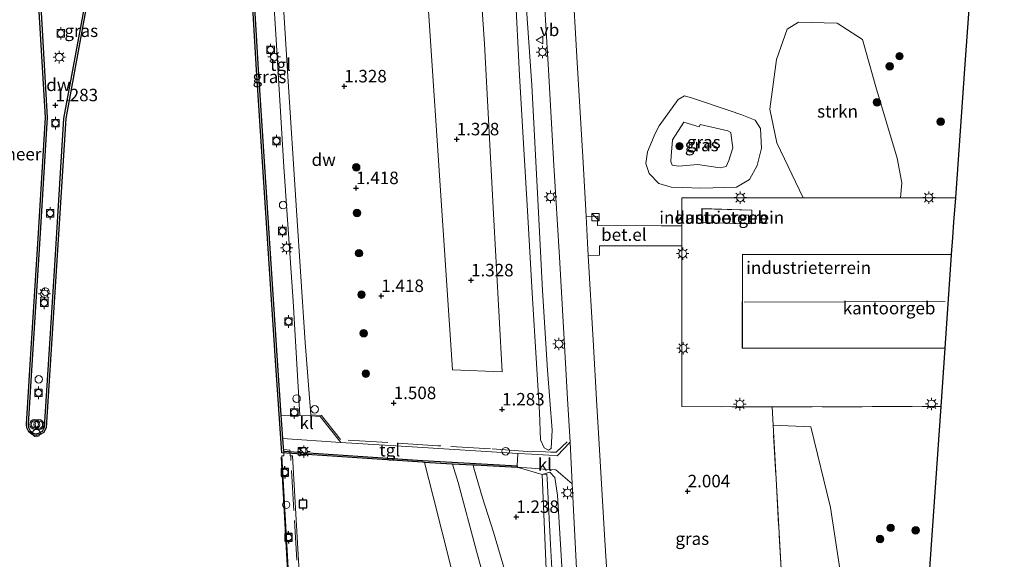
# Model space of a CAD drawing. Units: metres. Extents: x 154457 to 159592, y 500000 to 506252.
# Drawn here: x 158181 to 158378, y 504130 to 504238 of the extents above; entities that cross this region are included whole.
import ezdxf
from ezdxf.enums import TextEntityAlignment as Align

# ---------------------------------------------------------------- set-up
doc = ezdxf.new("R2010")
doc.units = ezdxf.units.M
doc.linetypes.add('IE-TERREINAFSCHEIDING', pattern=[10, 8, -2])
doc.layers.get('0').update_dxf_attribs({"lineweight": 25})
for name, color, linetype in [('B-ME-GC-DAMWAND-GV-B6', 10, 'Continuous'), ('B-ME-GW-HOOGTEPUNT-S-B1', 10, 'Continuous'), ('B-ME-KG-KADASTRAAL-OPNAMEDTMGRENS-L-B1', 10, 'Continuous'), ('B-ME-KW-REMMINGWERK-L-B1', 10, 'Continuous'), ('B-ME-VV-AFMEERCONSTRUCTIE-S-B1', 10, 'Continuous'), ('B-ME-VV-BOLDER-S-B2', 10, 'Continuous')]:
    doc.layers.add(name, color=color, linetype=linetype)
for name, color, linetype, lineweight in [('B-ME-GR-BOOM-GV-B6', 93, 'Continuous', 18), ('B-ME-GR-BOOM-S-B1', 93, 'Continuous', 18), ('B-ME-GR-STRUIKEN-GV-B6', 93, 'Continuous', 18), ('B-ME-GW-KRUINLIJN-L-B1', 93, 'Continuous', 18), ('B-ME-GW-TEENLIJN-L-B1', 93, 'Continuous', 18), ('B-ME-IE-GRASLAND-GV-B6', 93, 'Continuous', 18), ('B-ME-IE-GRONDWERKLIJN-GROND_INGERICHT-GV-B6', 253, 'Continuous', 18), ('B-ME-IE-INRICHTINGSELEMENT-S-B1', 253, 'Continuous', 18), ('B-ME-IE-INRICHTINGSELEMENT-S-B2', 253, 'Continuous', 18), ('B-ME-IE-MEUBILAIR_WEGMEUBILAIR-LICHTMAST-S-B1', 8, 'Continuous', 18), ('B-ME-IE-TERREINAFSCHEIDING-DOORGANG-L-B1', 8, 'IE-TERREINAFSCHEIDING-KUNSTMATIG-OPEN', 18), ('B-ME-IE-TERREINAFSCHEIDING-RASTERHEKWERK-L-B1', 8, 'IE-TERREINAFSCHEIDING', 18), ('B-ME-IE-TERREINAFSCHEIDING-RASTERHEKWERK-L-B2', 8, 'IE-TERREINAFSCHEIDING', 18), ('B-ME-KG-KADASTRAAL-DAKRAND-L-B1', 13, 'Continuous', 18), ('B-ME-KG-KADASTRAAL-NOKLIJN-L-B1', 13, 'Continuous', 18), ('B-ME-KW-LOOPBRUG-GV-B7', 213, 'Continuous', 18), ('B-ME-OB-BEKLEDING-GV-B6', 253, 'Continuous', 18), ('B-ME-OB-WATERLIJN-L-B1', 133, 'OB-WATERLIJN', 18), ('B-ME-OG-BEBOUWING-GV-B6', 173, 'Continuous', 18), ('B-ME-OG-WATER-GV-B6', 153, 'Continuous', 18), ('B-ME-VH-VERH_SOORT-BITUMEN-GV-B6', 8, 'IE-TERREINAFSCHEIDING-NATUURLIJK-HOUTWAL', 18), ('B-ME-VH-VERH_SOORT-GV-B6', 8, 'Continuous', 18), ('B-ME-VH-VERH_SOORT-KLINKERS-GV-B6', 8, 'IE-TERREINAFSCHEIDING-NATUURLIJK-HOUTWAL', 18), ('B-ME-VH-VERH_SOORT-TEGELS-GV-B6', 8, 'Continuous', 18), ('B-ME-VV-BOLDER-S-B1', 213, 'Continuous', 18), ('B-ME-VW-MEUBILAIR_WEGMEUBILAIR-VERKEERSBORD-S-B1', 8, 'Continuous', 18), ('B-ME-VW-MEUBILAIR_WEGMEUBILAIR-VERKEERSLICHT-S-B1', 13, 'Continuous', 18)]:
    doc.layers.add(name, color=color, linetype=linetype, lineweight=lineweight)
doc.styles.add('NLCS-ISO', font='NLCS-ISO.TTF')
doc.linetypes.add('IE-TERREINAFSCHEIDING-KUNSTMATIG-OPEN', pattern='A,7,-1.5,[67,NLCS.SHX,S=0.75,R=0,X=0,Y=0],-1.5', length=10)
doc.linetypes.add('IE-TERREINAFSCHEIDING-NATUURLIJK-HOUTWAL', pattern='A,7,-1.5,[67,NLCS.SHX,S=0.75,R=45,X=0,Y=0],-1.5,7,-1.5,[70,NLCS.SHX,S=0.75,R=0,X=0,Y=0],-1.5', length=20)
doc.linetypes.add('OB-WATERLIJN', pattern='A,10,[32,NLCS.SHX,S=2,R=0,X=0,Y=0],-12', length=22)

# ---------------------------------------------------------------- blocks, each defined once
blk = doc.blocks.new('hoogtepunt')
for p, q in [((-0.5, 0), (0.5, 0)), ((0, 0.5), (0, -0.5))]:
    blk.add_line(p, q)
blk = doc.blocks.new('boom')
h = blk.add_hatch(color=256)
edge = h.paths.add_edge_path()
edge.add_arc((0, 0), 0.75, 0, 360)
blk.add_circle((0, 0), 0.75)
blk = doc.blocks.new('kast')
blk.add_line((-0.75, -0.75), (0.75, 0.75))
blk.add_lwpolyline([(-0.75, 0.75), (0.75, 0.75), (0.75, -0.75), (-0.75, -0.75)], close=True)
blk = doc.blocks.new('dtb')
blk.add_circle((0, 0), 0.75)
blk = doc.blocks.new('verkeerslicht')
for radius in [1, 0.75]:
    blk.add_circle((0, 0), radius)
blk = doc.blocks.new('lantaarnpaal')
for p, q in [((-0.75, 0), (-1.25, 0)), ((-0.88, 0.88), (-0.53, 0.53)), ((0, 0.75), (0, 1.25)), ((0.53, 0.53), (0.88, 0.88)), ((0.75, 0), (1.25, 0)), ((-0.53, -0.53), (-0.88, -0.88)), ((0, -0.75), (0, -1.25)), ((0.53, -0.53), (0.88, -0.88))]:
    blk.add_line(p, q)
blk.add_circle((0, 0), 0.75)
blk = doc.blocks.new('meerpaal')
for p, q in [((-0.75, 0), (-1.25, 0)), ((0.75, 0.75), (-0.75, 0.75)), ((-0.75, 0.75), (-0.75, -0.75)), ((0.75, -0.75), (0.75, 0.75)), ((0.75, 0), (1.25, 0)), ((-0.75, -0.75), (0.75, -0.75))]:
    blk.add_line(p, q)
blk = doc.blocks.new('bolder')
for p, q in [((-0.75, 0), (-1.25, 0)), ((-0.75, 0.75), (-0.75, -0.75)), ((0.75, 0.75), (-0.75, 0.75)), ((0.75, -0.75), (0.75, 0.75)), ((0.75, 0), (1.25, 0)), ((-0.75, -0.75), (0.75, -0.75))]:
    blk.add_line(p, q)
blk.add_circle((0, 0), 0.673)
blk = doc.blocks.new('verkeersbord')
for p, q in [((0, 0.75), (-0.75, -0.625)), ((0.75, -0.625), (0, 0.75)), ((-0.75, -0.625), (0.75, -0.625))]:
    blk.add_line(p, q)

msp = doc.modelspace()

# ---------------------------------------------------------------- linework, layer by layer
at = {"layer": 'B-ME-GC-DAMWAND-GV-B6'}
for points in [[(158226.618, 504260.707, 1.224), (158228.575, 504227.881, 1.22), (158230.411, 504199.252, 1.237), (158232.337, 504169.694, 1.27), (158233.092, 504158.765, 1.293), (158233.414, 504154.107, 1.302), (158233.592, 504151.523, 1.305), (158261.406, 504149.683, 1.305), (158280.38, 504148.597, 1.259), (158280.372, 504148.329, 1.262), (158280.385, 504148.27, 1.27), (158271.919, 504148.725, 1.161), (158271.52, 504148.746, 1.063), (158267.419, 504148.965, 0.061), (158267.305, 504148.971, 0.033), (158261.828, 504149.301, -0.429), (158261.382, 504149.315, -0.429), (158233.265, 504151.178, -0.429), (158231.988, 504169.67, -0.429), (158230.062, 504199.229, -0.429), (158228.225, 504227.86, -0.429), (158226.268, 504260.687, -0.429)], [(158197.022, 504255.708, -0.429), (158193.543, 504237.042, -0.429), (158190.06, 504218.072, -0.429), (158188.233, 504188.64, -0.429), (158186.136, 504156.248, -0.429), (158185.668, 504155.265, -0.429), (158184.939, 504154.879, -0.429), (158184.195, 504154.664, -0.429), (158183.405, 504154.78, -0.429), (158182.692, 504155.381, -0.429), (158182.288, 504156.205, -0.429), (158182.201, 504156.91, -0.429), (158183.021, 504169.933, -0.429), (158184.515, 504194.111, -0.429), (158186.01, 504218.289, -0.429), (158184.511, 504244.047, -0.429)], [(158184.86, 504244.068, 1.321), (158186.361, 504218.288, 1.388), (158184.865, 504194.099, 1.407), (158183.37, 504169.911, 1.426), (158182.552, 504156.921, 1.426), (158182.628, 504156.306, 1.426), (158182.974, 504155.601, 1.426), (158183.555, 504155.112, 1.426), (158184.171, 504155.022, 1.426), (158184.807, 504155.205, 1.426), (158185.401, 504155.52, 1.426), (158185.791, 504156.337, 1.426), (158187.884, 504188.662, 1.464), (158189.712, 504218.114, 1.363), (158193.199, 504237.106, 1.325), (158196.678, 504255.771, 1.325)]]:
    msp.add_polyline3d(points, dxfattribs=at)
at = {"layer": 'B-ME-GR-BOOM-GV-B6'}
msp.add_polyline3d([(158272.053, 504258.368, 1.399), (158273.797, 504233.035, 1.393), (158275.569, 504200.229, 1.405), (158277.342, 504167.424, 1.418), (158267.398, 504167.831, 1.418), (158264.795, 504206.661, 1.523), (158263.017, 504233.604, 1.498), (158261.239, 504260.547, 1.472)], dxfattribs=at)
at = {"layer": 'B-ME-GR-STRUIKEN-GV-B6'}
for points in [[(158357.003, 504202.231, 2.418), (158337.561, 504202.232, 2.311), (158332.299, 504213.221, 2.298), (158330.886, 504219.948, 2.285), (158332.221, 504229.889, 2.325), (158334.327, 504235.962, 2.364), (158336.608, 504237.34, 2.351), (158344.361, 504237.203, 2.404), (158349.426, 504233.881, 2.417), (158352.089, 504224.437, 2.351), (158356.346, 504210.153, 2.377), (158357.304, 504205.232, 2.456), (158357.003, 504202.231, 2.418)], [(158343.104, 504084.464, 2.233), (158335.998, 504077.523, 1.962), (158335.334, 504087.823, 1.915), (158334.834, 504097.934, 1.754), (158333.203, 504126.771, 1.628), (158331.527, 504156.745, 2.056), (158339.048, 504156.399, 2.085), (158343.035, 504140.252, 1.982), (158345.707, 504122.699, 1.982), (158348.477, 504105.422, 2.218), (158343.809, 504098.653, 2.071), (158343.104, 504084.464, 2.233)]]:
    msp.add_polyline3d(points, dxfattribs=at)
at = {"layer": 'B-ME-GW-KRUINLIJN-L-B1'}
for points in [[(158287.326, 504155.773, 2.163), (158286.44, 504167.745, 2.209), (158285.388, 504183.697, 2.154), (158284.491, 504201.92, 2.15), (158283.262, 504224.753, 2.125), (158282.09, 504241.964, 2.07), (158280.916, 504257.637, 2.057), (158280.048, 504273.498, 2.104), (158279.325, 504288.449, 2.066), (158278.339, 504307.238, 2.15), (158278.088, 504316.728, 2.23), (158277.27, 504332.076, 2.242), (158276.839, 504343.891, 2.23), (158276.478, 504355.747, 2.238), (158276.5, 504365.588, 2.259), (158276.516, 504373.688, 2.272)], [(158313.705, 504217.343, 5.284), (158311.428, 504213.811, 5.323), (158311.119, 504210.551, 5.231), (158311.072, 504209.479, 5.284), (158311.356, 504208.771, 5.27), (158312.69, 504208.531, 5.31), (158316.437, 504208.888, 5.231), (158320.969, 504208.235, 5.231), (158322.16, 504208.526, 5.218), (158322.655, 504209.72, 5.218), (158323.45, 504212.201, 5.284), (158323.299, 504213.647, 5.191), (158323.06, 504215.276, 5.257), (158322.499, 504215.625, 5.27), (158316.933, 504216.869, 5.349), (158316.775, 504216.418, 5.284), (158313.705, 504217.343, 5.284)], [(158287.326, 504155.773, 2.163), (158287.135, 504152.098, 1.983), (158286.597, 504151.764, 1.758)], [(158286.714, 504051.326, 0.905), (158285.5, 504074.859, 0.914), (158284.325, 504097.804, 0.922), (158283.754, 504104.724, 0.931), (158282.424, 504110.369, 0.957), (158280.562, 504117.578, 1.016), (158278.338, 504126.093, 1.084), (158275.647, 504135.33, 1.136), (158273.427, 504142.172, 1.161), (158271.712, 504148.166, 1.17), (158271.52, 504148.746, 1.063)], [(158293.239, 504049.052, 2.14), (158292.409, 504069.93, 2.162), (158291.428, 504086.388, 2.155), (158290.587, 504104.12, 2.164), (158289.537, 504124.154, 2.172), (158288.421, 504142.736, 2.172), (158287.885, 504146.251, 2.095), (158286.894, 504147.352, 1.865)]]:
    msp.add_polyline3d(points, dxfattribs=at)
at = {"layer": 'B-ME-GW-TEENLIJN-L-B1'}
msp.add_line((158285.324, 504146.892, 1.371), (158286.894, 504147.352, 1.865), dxfattribs=at)
for points in [[(158274.558, 504374.14, 1.83), (158274.723, 504366.899, 1.809), (158274.825, 504362.411, 1.796), (158275.199, 504345.538, 1.771), (158275.387, 504335.613, 1.759), (158276.021, 504323.521, 1.742), (158276.61, 504312.962, 1.767), (158276.978, 504299.419, 1.62), (158277.521, 504285.351, 1.481), (158278.142, 504271.899, 1.435), (158278.889, 504258.224, 1.46), (158279.917, 504244.001, 1.464), (158280.804, 504226.681, 1.451), (158281.608, 504213.12, 1.498), (158282.432, 504199.601, 1.485), (158283.319, 504183.199, 1.489), (158284.192, 504169.087, 1.443), (158284.786, 504159.252, 1.447), (158285, 504153.781, 1.439)], [(158308.758, 504216.597, 2.438), (158312.537, 504221.881, 2.411), (158313.811, 504222.625, 2.332), (158315.413, 504222.138, 2.332), (158322.737, 504219.695, 2.108), (158325.285, 504218.801, 2.135), (158327.974, 504217.731, 2.214), (158329.036, 504216.066, 2.24), (158329.247, 504212.193, 2.266), (158328.331, 504208.716, 2.28), (158326.835, 504205.897, 2.293), (158324.211, 504204.336, 2.293), (158317.073, 504204.131, 2.28), (158313.388, 504204.26, 2.304), (158311.143, 504204.338, 2.319), (158308.698, 504205.094, 2.306), (158306.734, 504207.075, 2.319), (158306.086, 504209.126, 2.319), (158306.395, 504211.449, 2.359), (158307.971, 504215.075, 2.359), (158308.758, 504216.597, 2.438)], [(158286.597, 504151.764, 1.758), (158285.769, 504152.227, 1.488), (158285, 504153.781, 1.439)], [(158282.881, 504052.661, -0.251), (158282.055, 504071.928, -0.251), (158281.169, 504089.954, -0.259), (158280.599, 504101.593, -0.149), (158278.976, 504108.456, -0.149), (158275.624, 504119.219, -0.157), (158272.238, 504131.567, -0.106), (158268.541, 504145.27, -0.021), (158267.419, 504148.965, 0.061)], [(158285.324, 504146.892, 1.371), (158286.948, 504108.974, 1.184), (158287.583, 504097.853, 1.171)]]:
    msp.add_polyline3d(points, dxfattribs=at)
at = {"layer": 'B-ME-IE-GRASLAND-GV-B6'}
for points in [[(158224.695, 504294.205, 1.307), (158228.513, 504292.004, 1.334), (158230.277, 504263.576, 1.254), (158232.049, 504234.983, 1.287), (158233.658, 504208.44, 1.308), (158235.532, 504181.578, 1.506), (158236.913, 504158.646, 1.359), (158233.092, 504158.765, 1.293), (158232.337, 504169.694, 1.27), (158230.411, 504199.252, 1.237), (158228.575, 504227.881, 1.22), (158226.618, 504260.707, 1.224), (158224.695, 504294.205, 1.307)], [(158261.239, 504260.547, 1.472), (158263.017, 504233.604, 1.498), (158264.795, 504206.661, 1.523), (158267.398, 504167.831, 1.418), (158277.342, 504167.424, 1.418), (158275.569, 504200.229, 1.405), (158273.797, 504233.035, 1.393), (158272.053, 504258.368, 1.399)], [(158196.678, 504255.771, 1.325), (158193.199, 504237.106, 1.325), (158189.712, 504218.114, 1.363), (158187.884, 504188.662, 1.464), (158185.791, 504156.337, 1.426), (158185.401, 504155.52, 1.426), (158184.807, 504155.205, 1.426), (158184.171, 504155.022, 1.426), (158183.555, 504155.112, 1.426), (158182.974, 504155.601, 1.426), (158182.628, 504156.306, 1.426), (158182.552, 504156.921, 1.426), (158183.37, 504169.911, 1.426), (158184.865, 504194.099, 1.407), (158186.361, 504218.288, 1.388), (158184.86, 504244.068, 1.321)], [(158371.868, 504255.672, 2.487), (158369.974, 504228.961, 2.474), (158368.078, 504202.23, 2.478), (158357.003, 504202.231, 2.418), (158357.304, 504205.232, 2.456), (158356.346, 504210.153, 2.377), (158352.089, 504224.437, 2.351), (158349.426, 504233.881, 2.417), (158344.361, 504237.203, 2.404), (158336.608, 504237.34, 2.351), (158334.327, 504235.962, 2.364), (158332.221, 504229.889, 2.325), (158330.886, 504219.948, 2.285), (158332.299, 504213.221, 2.298), (158337.561, 504202.232, 2.311), (158313.289, 504202.234, 2.179), (158313.289, 504197.093, 2.368), (158313.29, 504196.607, 2.424), (158309.124, 504196.619, 2.415), (158296.428, 504196.658, 2.385), (158296.448, 504198.491, 2.356), (158294.126, 504198.553, 2.354), (158293.487, 504210.403, 2.377), (158292.379, 504229.275, 2.348), (158291.337, 504246.841, 2.297)], [(158285.352, 504248.984, 2.259), (158286.622, 504227.856, 2.289), (158287.703, 504208.741, 2.289), (158288.803, 504190.371, 2.343), (158289.612, 504176.254, 2.327), (158290.446, 504162.034, 2.272), (158290.948, 504153.373, 2.272), (158288.316, 504150.611, 2.095), (158286.691, 504150.71, 1.926), (158283.188, 504150.926, 1.563), (158280.454, 504151.094, 1.279), (158259.329, 504152.386, 1.279), (158245.11, 504153.289, 1.279), (158240.925, 504158.45, 1.397), (158239.107, 504158.577, 1.397), (158239.088, 504158.825, 1.399), (158237.969, 504173.283, 1.502), (158236.209, 504199.696, 1.443), (158234.402, 504227.549, 1.329), (158232.819, 504253.332, 1.313)], [(158279.917, 504244.001, 1.464), (158280.804, 504226.681, 1.451), (158281.608, 504213.12, 1.498), (158282.432, 504199.601, 1.485), (158283.319, 504183.199, 1.489), (158284.192, 504169.087, 1.443), (158284.786, 504159.252, 1.447), (158285, 504153.781, 1.439), (158285.769, 504152.227, 1.488), (158286.597, 504151.764, 1.758), (158287.135, 504152.098, 1.983), (158287.326, 504155.773, 2.163), (158286.44, 504167.745, 2.209), (158285.388, 504183.697, 2.154), (158284.491, 504201.92, 2.15), (158283.262, 504224.753, 2.125), (158282.09, 504241.964, 2.07)], [(158282.09, 504241.964, 2.07), (158283.262, 504224.753, 2.125), (158284.491, 504201.92, 2.15), (158285.388, 504183.697, 2.154), (158286.44, 504167.745, 2.209), (158287.326, 504155.773, 2.163), (158287.135, 504152.098, 1.983), (158286.597, 504151.764, 1.758), (158285.769, 504152.227, 1.488), (158285, 504153.781, 1.439), (158284.786, 504159.252, 1.447), (158284.192, 504169.087, 1.443), (158283.319, 504183.199, 1.489), (158282.432, 504199.601, 1.485), (158281.608, 504213.12, 1.498), (158280.804, 504226.681, 1.451), (158279.917, 504244.001, 1.464)], [(158308.758, 504216.597, 2.438), (158307.971, 504215.075, 2.359), (158306.395, 504211.449, 2.359), (158306.086, 504209.126, 2.319), (158306.734, 504207.075, 2.319), (158308.698, 504205.094, 2.306), (158311.143, 504204.338, 2.319), (158313.388, 504204.26, 2.304), (158317.073, 504204.131, 2.28), (158324.211, 504204.336, 2.293), (158326.835, 504205.897, 2.293), (158328.331, 504208.716, 2.28), (158329.247, 504212.193, 2.266), (158329.036, 504216.066, 2.24), (158327.974, 504217.731, 2.214), (158325.285, 504218.801, 2.135), (158322.737, 504219.695, 2.108), (158315.413, 504222.138, 2.332), (158313.811, 504222.625, 2.332), (158312.537, 504221.881, 2.411), (158308.758, 504216.597, 2.438)], [(158308.758, 504216.597, 2.438), (158312.537, 504221.881, 2.411), (158313.811, 504222.625, 2.332), (158315.413, 504222.138, 2.332), (158322.737, 504219.695, 2.108), (158325.285, 504218.801, 2.135), (158327.974, 504217.731, 2.214), (158329.036, 504216.066, 2.24), (158329.247, 504212.193, 2.266), (158328.331, 504208.716, 2.28), (158326.835, 504205.897, 2.293), (158324.211, 504204.336, 2.293), (158317.073, 504204.131, 2.28), (158313.388, 504204.26, 2.304), (158311.143, 504204.338, 2.319), (158308.698, 504205.094, 2.306), (158306.734, 504207.075, 2.319), (158306.086, 504209.126, 2.319), (158306.395, 504211.449, 2.359), (158307.971, 504215.075, 2.359), (158308.758, 504216.597, 2.438)], [(158313.705, 504217.343, 5.284), (158316.775, 504216.418, 5.284), (158316.933, 504216.869, 5.349), (158322.499, 504215.625, 5.27), (158323.06, 504215.276, 5.257), (158323.299, 504213.647, 5.191), (158323.45, 504212.201, 5.284), (158322.655, 504209.72, 5.218), (158322.16, 504208.526, 5.218), (158320.969, 504208.235, 5.231), (158316.437, 504208.888, 5.231), (158312.69, 504208.531, 5.31), (158311.356, 504208.771, 5.27), (158311.072, 504209.479, 5.284), (158311.119, 504210.551, 5.231), (158311.428, 504213.811, 5.323), (158313.705, 504217.343, 5.284)], [(158313.705, 504217.343, 5.284), (158311.428, 504213.811, 5.323), (158311.119, 504210.551, 5.231), (158311.072, 504209.479, 5.284), (158311.356, 504208.771, 5.27), (158312.69, 504208.531, 5.31), (158316.437, 504208.888, 5.231), (158320.969, 504208.235, 5.231), (158322.16, 504208.526, 5.218), (158322.655, 504209.72, 5.218), (158323.45, 504212.201, 5.284), (158323.299, 504213.647, 5.191), (158323.06, 504215.276, 5.257), (158322.499, 504215.625, 5.27), (158316.933, 504216.869, 5.349), (158316.775, 504216.418, 5.284), (158313.705, 504217.343, 5.284)], [(158298.251, 504127.429, 2.336), (158297.88, 504133.69, 2.335), (158296.703, 504154.046, 2.289), (158296.312, 504160.652, 2.301), (158295.537, 504173.718, 2.327), (158294.56, 504190.689, 2.341), (158296.782, 504190.731, 2.37), (158296.786, 504192.597, 2.356), (158313.263, 504192.636, 2.384), (158313.289, 504191.965, 2.354)], [(158313.289, 504191.965, 2.354), (158313.291, 504160.464, 2.213), (158331.323, 504160.395, 2.108), (158331.527, 504156.745, 2.056), (158333.203, 504126.771, 1.628)], [(158359.785, 504084.141, 2.299), (158343.104, 504084.464, 2.233), (158343.809, 504098.653, 2.071), (158348.477, 504105.422, 2.218), (158345.707, 504122.699, 1.982), (158343.035, 504140.252, 1.982), (158339.048, 504156.399, 2.085), (158331.527, 504156.745, 2.056), (158331.323, 504160.395, 2.108), (158365.119, 504160.487, 2.394), (158362.452, 504122.314, 2.347), (158359.785, 504084.141, 2.299)], [(158291.358, 504144.99, 2.247), (158292.443, 504124.161, 2.212), (158293.466, 504103.986, 2.306), (158294.905, 504081.136, 2.318), (158296.479, 504054.678, 2.268), (158296.859, 504047.791, 2.224), (158293.239, 504049.052, 2.14), (158292.409, 504069.93, 2.162), (158291.428, 504086.388, 2.155), (158290.587, 504104.12, 2.164), (158289.537, 504124.154, 2.172), (158288.421, 504142.736, 2.172), (158287.885, 504146.251, 2.095), (158286.894, 504147.352, 1.865), (158285.324, 504146.892, 1.371), (158280.372, 504148.329, 1.262), (158283.243, 504148.125, 1.553), (158285.556, 504147.96, 1.787), (158286.761, 504147.874, 1.909), (158288.103, 504147.778, 2.045), (158291.358, 504144.99, 2.247)], [(158293.239, 504049.052, 2.14), (158291.502, 504049.657, 1.55), (158290.08, 504076.475, 1.55), (158288.769, 504101.648, 1.55), (158287.035, 504132.853, 1.567), (158286.352, 504146.039, 1.576), (158286.268, 504146.921, 1.559), (158285.324, 504146.892, 1.371), (158286.894, 504147.352, 1.865), (158287.885, 504146.251, 2.095), (158288.421, 504142.736, 2.172), (158289.537, 504124.154, 2.172), (158290.587, 504104.12, 2.164), (158291.428, 504086.388, 2.155), (158292.409, 504069.93, 2.162), (158293.239, 504049.052, 2.14)]]:
    msp.add_polyline3d(points, dxfattribs=at)
at = {"layer": 'B-ME-IE-GRONDWERKLIJN-GROND_INGERICHT-GV-B6'}
for points in [[(158337.561, 504202.232, 2.311), (158357.003, 504202.231, 2.418), (158368.078, 504202.23, 2.478), (158367.711, 504197.333, 2.415), (158367.481, 504194.27, 2.446), (158367.225, 504190.858, 2.461), (158325.388, 504190.939, 2.461), (158325.373, 504172.116, 2.461), (158365.972, 504172.124, 2.461), (158365.119, 504160.487, 2.394), (158331.323, 504160.395, 2.108), (158313.291, 504160.464, 2.213), (158313.289, 504191.965, 2.354), (158313.263, 504192.636, 2.384), (158313.29, 504196.607, 2.424), (158313.289, 504197.093, 2.368), (158313.289, 504202.234, 2.179), (158337.561, 504202.232, 2.311)], [(158317.226, 504197.275, 2.328), (158327.232, 504196.991, 2.328), (158327.311, 504199.778, 2.328), (158317.305, 504200.062, 2.328), (158317.226, 504197.275, 2.328)]]:
    msp.add_polyline3d(points, dxfattribs=at)
at = {"layer": 'B-ME-IE-TERREINAFSCHEIDING-DOORGANG-L-B1'}
for p, q in [((158313.29, 504196.607, 2.424), (158313.289, 504197.093, 2.368)), ((158313.263, 504192.636, 2.384), (158313.29, 504196.607, 2.424)), ((158313.289, 504191.965, 2.354), (158313.263, 504192.636, 2.384))]:
    msp.add_line(p, q, dxfattribs=at)
at = {"layer": 'B-ME-IE-TERREINAFSCHEIDING-RASTERHEKWERK-L-B1'}
for points in [[(158368.078, 504202.23, 2.478), (158357.003, 504202.231, 2.418), (158337.561, 504202.232, 2.311), (158313.289, 504202.234, 2.179), (158313.289, 504197.093, 2.368)], [(158313.289, 504191.965, 2.354), (158313.291, 504160.464, 2.213), (158331.323, 504160.395, 2.108)], [(158334.834, 504097.934, 1.754), (158333.203, 504126.771, 1.628), (158331.527, 504156.745, 2.056), (158331.323, 504160.395, 2.108), (158365.119, 504160.487, 2.394)], [(158290.336, 504153.381, 2.214), (158288.151, 504151.312, 2.056), (158287.056, 504151.365, 2.001), (158286.041, 504151.391, 1.749), (158283.523, 504151.453, 1.54), (158283.312, 504151.437, 1.489), (158275.036, 504151.998, 1.327), (158264.492, 504152.633, 1.395), (158245.046, 504153.868, 1.336), (158241.205, 504158.706, 1.421), (158239.088, 504158.825, 1.399)]]:
    msp.add_polyline3d(points, dxfattribs=at)
at = {"layer": 'B-ME-IE-TERREINAFSCHEIDING-RASTERHEKWERK-L-B2'}
msp.add_polyline3d([(158239.792, 504067.789, 1.414), (158239.065, 504080.4, 1.414), (158238.127, 504097.497, 1.414), (158236.826, 504119.733, 1.414), (158235.057, 504150.5, 1.414)], dxfattribs=at)
at = {"layer": 'B-ME-KG-KADASTRAAL-DAKRAND-L-B1'}
for points in [[(158317.354, 504200.011, 5.288), (158317.277, 504197.323, 5.303), (158327.183, 504197.042, 5.288), (158327.259, 504199.729, 5.288), (158317.354, 504200.011, 5.288)], [(158365.972, 504172.174, 2.571), (158325.423, 504172.166, 2.524), (158325.438, 504190.889, 2.533), (158367.224, 504190.808, 2.541)]]:
    msp.add_polyline3d(points, dxfattribs=at)
at = {"layer": 'B-ME-KG-KADASTRAAL-NOKLIJN-L-B1'}
msp.add_line((158365.916, 504181.498, 14.478), (158325.749, 504181.384, 14.478), dxfattribs=at)
at = {"layer": 'B-ME-KG-KADASTRAAL-OPNAMEDTMGRENS-L-B1'}
msp.add_polyline3d([(158362.452, 504122.314, 2.347), (158365.119, 504160.487, 2.394), (158365.972, 504172.124, 2.461), (158365.972, 504172.174, 2.571), (158367.224, 504190.808, 2.541), (158367.225, 504190.858, 2.461), (158367.481, 504194.27, 2.446), (158367.711, 504197.333, 2.415), (158368.078, 504202.23, 2.478), (158369.974, 504228.961, 2.474), (158371.868, 504255.672, 2.487), (158372.234, 504260.746, 2.533), (158372.254, 504261.094, 2.521), (158373.303, 504279.692, 2.495), (158373.642, 504285.687, 2.494), (158374.691, 504304.273, 2.2), (158374.937, 504309.063, 2.323), (158375.219, 504314.543, 2.457), (158375.572, 504320.634, 2.444), (158376.244, 504335.932, 2.285), (158376.814, 504349.294, 6.492), (158377.775, 504367.796, 7.628)], dxfattribs=at)
at = {"layer": 'B-ME-KW-LOOPBRUG-GV-B7'}
msp.add_polyline3d([(158237.915, 504068.38, 1.51), (158237.805, 504070.233, 1.51), (158235.813, 504105.823, 1.51), (158233.297, 504150.582, 1.51), (158233.656, 504150.603, 1.51), (158233.697, 504151.869, 1.51), (158234.907, 504151.731, 1.51), (158234.919, 504150.638, 1.51), (158235.383, 504150.64, 1.51), (158236.955, 504123.857, 1.51), (158238.527, 504097.074, 1.51), (158240.235, 504067.572, 1.51), (158237.915, 504068.38, 1.51)], dxfattribs=at)
at = {"layer": 'B-ME-KW-REMMINGWERK-L-B1'}
msp.add_polyline3d([(158237.816, 504068.362, 1.51), (158237.705, 504070.227, 1.51), (158235.713, 504105.817, 1.51), (158233.211, 504150.333, 1.51)], dxfattribs=at)
at = {"layer": 'B-ME-OB-BEKLEDING-GV-B6'}
for points in [[(158267.419, 504148.965, 0.061), (158268.541, 504145.27, -0.021), (158272.238, 504131.567, -0.106), (158275.624, 504119.219, -0.157), (158278.976, 504108.456, -0.149), (158280.599, 504101.593, -0.149), (158281.169, 504089.954, -0.259), (158282.055, 504071.928, -0.251), (158282.881, 504052.661, -0.251), (158279.778, 504053.742, -0.429), (158278.862, 504063.479, -0.429), (158277.096, 504082.343, -0.429), (158275.902, 504093.855, -0.429), (158273.311, 504106.061, -0.429), (158268.935, 504121.057, -0.429), (158263.515, 504142.471, -0.429), (158261.828, 504149.301, -0.429), (158267.305, 504148.971, 0.033), (158267.419, 504148.965, 0.061)], [(158271.52, 504148.746, 1.063), (158271.712, 504148.166, 1.17), (158273.427, 504142.172, 1.161), (158275.647, 504135.33, 1.136), (158278.338, 504126.093, 1.084), (158280.562, 504117.578, 1.016), (158282.424, 504110.369, 0.957), (158283.754, 504104.724, 0.931), (158284.325, 504097.804, 0.922), (158285.5, 504074.859, 0.914), (158286.714, 504051.326, 0.905), (158282.881, 504052.661, -0.251), (158282.055, 504071.928, -0.251), (158281.169, 504089.954, -0.259), (158280.599, 504101.593, -0.149), (158278.976, 504108.456, -0.149), (158275.624, 504119.219, -0.157), (158272.238, 504131.567, -0.106), (158268.541, 504145.27, -0.021), (158267.419, 504148.965, 0.061), (158271.52, 504148.746, 1.063)], [(158271.919, 504148.725, 1.161), (158280.385, 504148.27, 1.27), (158280.372, 504148.329, 1.262), (158285.324, 504146.892, 1.371), (158286.948, 504108.974, 1.184), (158287.583, 504097.853, 1.171), (158285.667, 504097.698, 0.923), (158284.914, 504097.746, 0.915), (158286.105, 504071.763, 0.983), (158287.199, 504051.157, 1.043), (158286.714, 504051.326, 0.905), (158285.5, 504074.859, 0.914), (158284.325, 504097.804, 0.922), (158283.754, 504104.724, 0.931), (158282.424, 504110.369, 0.957), (158280.562, 504117.578, 1.016), (158278.338, 504126.093, 1.084), (158275.647, 504135.33, 1.136), (158273.427, 504142.172, 1.161), (158271.712, 504148.166, 1.17), (158271.52, 504148.746, 1.063), (158271.919, 504148.725, 1.161)], [(158291.502, 504049.657, 1.55), (158290.482, 504050.013, 1.179), (158288.651, 504079.173, 1.15), (158287.583, 504097.853, 1.171), (158286.948, 504108.974, 1.184), (158285.324, 504146.892, 1.371), (158286.268, 504146.921, 1.559), (158286.352, 504146.039, 1.576), (158287.035, 504132.853, 1.567), (158288.769, 504101.648, 1.55), (158290.08, 504076.475, 1.55), (158291.502, 504049.657, 1.55)]]:
    msp.add_polyline3d(points, dxfattribs=at)
at = {"layer": 'B-ME-OB-WATERLIJN-L-B1'}
for points in [[(158206.031, 504302.56, -0.429), (158206.482, 504310.459, -0.429), (158205.306, 504311.67, -0.429), (158205.972, 504321.357, -0.429), (158215.836, 504317.567, -0.429), (158226.603, 504320.11, -0.429), (158225.961, 504310.317, -0.429), (158224.611, 504309.233, -0.429), (158224.102, 504301.57, -0.429), (158224.313, 504294.757, -0.429), (158226.268, 504260.687, -0.429), (158228.225, 504227.86, -0.429), (158230.062, 504199.229, -0.429), (158231.988, 504169.67, -0.429), (158233.265, 504151.178, -0.429), (158261.382, 504149.315, -0.429), (158261.828, 504149.301, -0.429), (158263.515, 504142.471, -0.429), (158268.935, 504121.057, -0.429), (158273.311, 504106.061, -0.429), (158275.902, 504093.855, -0.429), (158277.096, 504082.343, -0.429), (158278.862, 504063.479, -0.429), (158279.778, 504053.742, -0.429)], [(158184.511, 504244.047, -0.429), (158186.01, 504218.289, -0.429), (158184.515, 504194.111, -0.429), (158183.021, 504169.933, -0.429), (158182.201, 504156.91, -0.429), (158182.288, 504156.205, -0.429), (158182.692, 504155.381, -0.429), (158183.405, 504154.78, -0.429), (158184.195, 504154.664, -0.429), (158184.939, 504154.879, -0.429), (158185.668, 504155.265, -0.429), (158186.136, 504156.248, -0.429), (158188.233, 504188.64, -0.429), (158190.06, 504218.072, -0.429), (158193.543, 504237.042, -0.429), (158197.022, 504255.708, -0.429)]]:
    msp.add_polyline3d(points, dxfattribs=at)
at = {"layer": 'B-ME-OG-BEBOUWING-GV-B6'}
for points in [[(158317.226, 504197.275, 2.328), (158317.305, 504200.062, 2.328), (158327.311, 504199.778, 2.328), (158327.232, 504196.991, 2.328), (158317.226, 504197.275, 2.328)], [(158365.972, 504172.124, 2.461), (158325.373, 504172.116, 2.461), (158325.388, 504190.939, 2.461), (158367.225, 504190.858, 2.461), (158367.224, 504190.808, 2.541), (158365.972, 504172.174, 2.571), (158365.972, 504172.124, 2.461)]]:
    msp.add_polyline3d(points, dxfattribs=at)
at = {"layer": 'B-ME-OG-WATER-GV-B6'}
for points in [[(158226.268, 504260.687, -0.429), (158228.225, 504227.86, -0.429), (158230.062, 504199.229, -0.429), (158231.988, 504169.67, -0.429), (158233.265, 504151.178, -0.429), (158261.382, 504149.315, -0.429), (158261.828, 504149.301, -0.429), (158263.515, 504142.471, -0.429), (158268.935, 504121.057, -0.429)], [(158184.511, 504244.047, -0.429), (158186.01, 504218.289, -0.429), (158184.515, 504194.111, -0.429), (158183.021, 504169.933, -0.429), (158182.201, 504156.91, -0.429), (158182.288, 504156.205, -0.429), (158182.692, 504155.381, -0.429), (158183.405, 504154.78, -0.429), (158184.195, 504154.664, -0.429), (158184.939, 504154.879, -0.429), (158185.668, 504155.265, -0.429), (158186.136, 504156.248, -0.429), (158188.233, 504188.64, -0.429), (158190.06, 504218.072, -0.429), (158193.543, 504237.042, -0.429), (158197.022, 504255.708, -0.429)]]:
    msp.add_polyline3d(points, dxfattribs=at)
at = {"layer": 'B-ME-VH-VERH_SOORT-BITUMEN-GV-B6'}
for points in [[(158292.443, 504124.161, 2.212), (158291.358, 504144.99, 2.247), (158290.948, 504153.373, 2.272), (158290.446, 504162.034, 2.272), (158289.612, 504176.254, 2.327), (158288.803, 504190.371, 2.343), (158287.703, 504208.741, 2.289), (158286.622, 504227.856, 2.289), (158285.352, 504248.984, 2.259), (158284.154, 504270.85, 2.285), (158282.994, 504290.703, 2.263), (158282.123, 504304.423, 2.247), (158281.44, 504316.897, 2.322), (158280.936, 504329.336, 2.306), (158280.458, 504341.705, 2.322), (158280.064, 504355.157, 2.335)], [(158291.337, 504246.841, 2.297), (158292.379, 504229.275, 2.348), (158293.487, 504210.403, 2.377), (158294.126, 504198.553, 2.354), (158294.413, 504193.24, 2.343), (158294.56, 504190.689, 2.341), (158295.537, 504173.718, 2.327), (158296.312, 504160.652, 2.301), (158296.703, 504154.046, 2.289), (158297.88, 504133.69, 2.335), (158298.251, 504127.429, 2.336)]]:
    msp.add_polyline3d(points, dxfattribs=at)
at = {"layer": 'B-ME-VH-VERH_SOORT-GV-B6'}
msp.add_polyline3d([(158313.29, 504196.607, 2.424), (158313.263, 504192.636, 2.384), (158296.786, 504192.597, 2.356), (158296.782, 504190.731, 2.37), (158294.56, 504190.689, 2.341), (158294.413, 504193.24, 2.343), (158294.126, 504198.553, 2.354), (158296.448, 504198.491, 2.356), (158296.428, 504196.658, 2.385), (158309.124, 504196.619, 2.415), (158313.29, 504196.607, 2.424)], dxfattribs=at)
at = {"layer": 'B-ME-VH-VERH_SOORT-KLINKERS-GV-B6'}
for points in [[(158239.107, 504158.577, 1.397), (158240.925, 504158.45, 1.397), (158245.11, 504153.289, 1.279), (158233.414, 504154.107, 1.302), (158233.092, 504158.765, 1.293), (158236.913, 504158.646, 1.359), (158239.107, 504158.577, 1.397)], [(158291.358, 504144.99, 2.247), (158288.103, 504147.778, 2.045), (158286.761, 504147.874, 1.909), (158285.556, 504147.96, 1.787), (158283.243, 504148.125, 1.553), (158280.372, 504148.329, 1.262), (158280.38, 504148.597, 1.259), (158280.454, 504151.094, 1.279), (158283.188, 504150.926, 1.563), (158286.691, 504150.71, 1.926), (158288.316, 504150.611, 2.095), (158290.948, 504153.373, 2.272), (158291.358, 504144.99, 2.247)]]:
    msp.add_polyline3d(points, dxfattribs=at)
at = {"layer": 'B-ME-VH-VERH_SOORT-TEGELS-GV-B6'}
for points in [[(158239.088, 504158.825, 1.399), (158239.107, 504158.577, 1.397), (158236.913, 504158.646, 1.359), (158235.532, 504181.578, 1.506), (158233.658, 504208.44, 1.308), (158232.049, 504234.983, 1.287), (158230.277, 504263.576, 1.254), (158228.513, 504292.004, 1.334), (158224.695, 504294.205, 1.307), (158224.678, 504294.503, 1.308), (158227.165, 504294.692, 1.3), (158230.441, 504292.607, 1.338), (158231.601, 504274.263, 1.325), (158232.819, 504253.332, 1.313), (158234.402, 504227.549, 1.329), (158236.209, 504199.696, 1.443), (158237.969, 504173.283, 1.502), (158239.088, 504158.825, 1.399)], [(158245.11, 504153.289, 1.279), (158259.329, 504152.386, 1.279), (158280.454, 504151.094, 1.279), (158280.38, 504148.597, 1.259), (158261.406, 504149.683, 1.305), (158233.592, 504151.523, 1.305), (158233.414, 504154.107, 1.302), (158245.11, 504153.289, 1.279)]]:
    msp.add_polyline3d(points, dxfattribs=at)

# ---------------------------------------------------------------- block references
at = {"layer": 'B-ME-GR-BOOM-S-B1', "rotation": 90}
for p in [(158356.814, 504230.561, 2.244), (158354.862, 504228.532, 2.319), (158352.307, 504221.324, 2.517), (158365.058, 504217.458, 2.543), (158312.814, 504212.565, 5.323), (158248.164, 504208.313, 1.613), (158248.298, 504199.184, 1.613), (158248.72, 504191.146, 1.638), (158249.215, 504182.844, 1.638), (158249.656, 504175.133, 1.626), (158250.076, 504167.024, 1.564), (158355.025, 504136.202, 1.863), (158360.033, 504135.714, 1.704), (158352.938, 504133.983, 1.794)]:
    msp.add_blockref('boom', p, dxfattribs=at)
at = {"layer": 'B-ME-GW-HOOGTEPUNT-S-B1', "rotation": 90}
for p in [(158245.753, 504224.538, 1.328), (158245.753, 504224.538, 1.328), (158188.013, 504220.763, 1.283), (158188.013, 504220.763, 1.283), (158268.253, 504213.948, 1.328), (158268.253, 504213.948, 1.328), (158248.135, 504204.183, 1.418), (158248.135, 504204.183, 1.418), (158271.12, 504185.729, 1.328), (158271.12, 504185.729, 1.328), (158253.168, 504182.596, 1.418), (158253.168, 504182.596, 1.418), (158255.648, 504161.174, 1.508), (158255.648, 504161.174, 1.508), (158277.327, 504159.9, 1.283), (158277.327, 504159.9, 1.283), (158314.446, 504143.53, 2.004), (158314.446, 504143.53, 2.004), (158280.158, 504138.401, 1.238), (158280.158, 504138.401, 1.238)]:
    msp.add_blockref('hoogtepunt', p, dxfattribs=at)
at = {"layer": 'B-ME-IE-INRICHTINGSELEMENT-S-B1', "rotation": 90}
for name, p in [('dtb', (158233.533, 504200.787, 1.3)), ('kast', (158296, 504198.355, 2.359)), ('dtb', (158185.995, 504183.465, 4.06)), ('dtb', (158184.672, 504165.915, 1.42)), ('dtb', (158236.226, 504162.053, 1.462)), ('dtb', (158239.856, 504159.912, 4.266)), ('dtb', (158184.185, 504155.156, 1.344)), ('kast', (158237.308, 504151.497, 1.391)), ('dtb', (158278.037, 504151.512, 1.309))]:
    msp.add_blockref(name, p, dxfattribs=at)
at = {"layer": 'B-ME-IE-INRICHTINGSELEMENT-S-B2', "rotation": 90}
msp.add_blockref('dtb', (158234.155, 504140.81, 1.554), dxfattribs=at)
at = {"layer": 'B-ME-IE-MEUBILAIR_WEGMEUBILAIR-LICHTMAST-S-B1', "rotation": 90}
for p in [(158285.408, 504231.399, 2.279), (158188.769, 504230.378, 1.342), (158231.763, 504230.402, 1.321), (158287, 504202.411, 2.376), (158324.979, 504202.268, 2.339), (158362.698, 504202.264, 2.407), (158234.245, 504192.237, 1.464), (158313.459, 504191.067, 2.306), (158185.796, 504183.025, 1.468), (158288.71, 504172.987, 2.322), (158313.547, 504172.124, 2.352), (158324.872, 504160.938, 2.226), (158363.231, 504160.985, 2.39), (158237.681, 504151.454, 1.388), (158290.401, 504143.213, 2.279)]:
    msp.add_blockref('lantaarnpaal', p, dxfattribs=at)
at = {"layer": 'B-ME-VV-AFMEERCONSTRUCTIE-S-B1', "rotation": 90}
msp.add_blockref('meerpaal', (158237.511, 504140.964, 3.934), dxfattribs=at)
at = {"layer": 'B-ME-VV-BOLDER-S-B1', "rotation": 90}
for p in [(158189.091, 504235.135, 1.725), (158231.037, 504231.818, 1.607), (158188.005, 504217.163, 1.822), (158232.205, 504213.609, 1.548), (158186.95, 504199.135, 1.998), (158233.391, 504195.575, 1.935), (158185.77, 504181.215, 2.141), (158234.629, 504177.483, 2.099), (158184.619, 504163.209, 2.125), (158235.78, 504159.266, 2.099)]:
    msp.add_blockref('bolder', p, dxfattribs=at)
at = {"layer": 'B-ME-VV-BOLDER-S-B2', "rotation": 90}
for p in [(158233.874, 504147.302, 1.481), (158234.621, 504134.291, 1.481)]:
    msp.add_blockref('bolder', p, dxfattribs=at)
at = {"layer": 'B-ME-VW-MEUBILAIR_WEGMEUBILAIR-VERKEERSBORD-S-B1', "rotation": 90}
msp.add_blockref('verkeersbord', (158284.885, 504233.8, 2.364), dxfattribs=at)
at = {"layer": 'B-ME-VW-MEUBILAIR_WEGMEUBILAIR-VERKEERSLICHT-S-B1', "rotation": 90}
for p in [(158183.874, 504156.909, 4.422), (158184.697, 504156.856, 4.422)]:
    msp.add_blockref('verkeerslicht', p, dxfattribs=at)

# ---------------------------------------------------------------- texts
at = {"layer": 'B-ME-GC-DAMWAND-GV-B6', "ltscale": 0.2, "style": 'NLCS-ISO'}
for p in [(158188.5887, 504224.8369), (158241.6535, 504209.8554)]:
    msp.add_text('dw', height=2.5, dxfattribs=at).set_placement(p, align=Align.MIDDLE_CENTER)
at = {"layer": 'B-ME-GR-STRUIKEN-GV-B6', "ltscale": 0.2, "style": 'NLCS-ISO'}
msp.add_text('strkn', height=2.5, dxfattribs=at).set_placement((158344.418, 504219.5354), align=Align.MIDDLE_CENTER)
at = {"layer": 'B-ME-GW-HOOGTEPUNT-S-B1', "ltscale": 0.2, "style": 'NLCS-ISO'}
for s, p in [('1.328', (158245.753, 504224.538, 1.328)), ('1.328', (158245.753, 504224.538, 1.328)), ('1.283', (158188.013, 504220.763, 1.283)), ('1.283', (158188.013, 504220.763, 1.283)), ('1.328', (158268.253, 504213.948, 1.328)), ('1.328', (158268.253, 504213.948, 1.328)), ('1.418', (158248.135, 504204.183, 1.418)), ('1.418', (158248.135, 504204.183, 1.418)), ('1.328', (158271.12, 504185.729, 1.328)), ('1.328', (158271.12, 504185.729, 1.328)), ('1.418', (158253.168, 504182.596, 1.418)), ('1.418', (158253.168, 504182.596, 1.418)), ('1.508', (158255.648, 504161.174, 1.508)), ('1.508', (158255.648, 504161.174, 1.508)), ('1.283', (158277.327, 504159.9, 1.283)), ('1.283', (158277.327, 504159.9, 1.283)), ('2.004', (158314.446, 504143.53, 2.004)), ('2.004', (158314.446, 504143.53, 2.004)), ('1.238', (158280.158, 504138.401, 1.238)), ('1.238', (158280.158, 504138.401, 1.238))]:
    msp.add_text(s, height=2.5, dxfattribs=at).set_placement(p, align=Align.BOTTOM_LEFT)
at = {"layer": 'B-ME-IE-GRASLAND-GV-B6', "ltscale": 0.2, "style": 'NLCS-ISO'}
for p in [(158193.1675, 504235.6515), (158230.804, 504226.4255), (158317.261, 504212.789), (158317.261, 504212.789), (158317.6665, 504213.378), (158317.6665, 504213.378), (158315.367, 504134.03)]:
    msp.add_text('gras', height=2.5, dxfattribs=at).set_placement(p, align=Align.MIDDLE_CENTER)
at = {"layer": 'B-ME-IE-GRONDWERKLIJN-GROND_INGERICHT-GV-B6', "ltscale": 0.2, "style": 'NLCS-ISO'}
for p in [(158321.26, 504198.2762), (158338.6392, 504188.247)]:
    msp.add_text('industrieterrein', height=2.5, dxfattribs=at).set_placement(p, align=Align.MIDDLE_CENTER)
at = {"layer": 'B-ME-OG-BEBOUWING-GV-B6', "ltscale": 0.2, "style": 'NLCS-ISO'}
for p in [(158321.26, 504198.2762), (158354.7323, 504180.1633)]:
    msp.add_text('kantoorgeb', height=2.5, dxfattribs=at).set_placement(p, align=Align.MIDDLE_CENTER)
at = {"layer": 'B-ME-OG-WATER-GV-B6', "ltscale": 0.2, "style": 'NLCS-ISO'}
msp.add_text('meer', height=2.5, dxfattribs=at).set_placement((158181.0734, 504210.9718), align=Align.MIDDLE_CENTER)
at = {"layer": 'B-ME-VH-VERH_SOORT-GV-B6', "ltscale": 0.2, "style": 'NLCS-ISO'}
msp.add_text('bet.el', height=2.5, dxfattribs=at).set_placement((158301.6827, 504194.8571), align=Align.MIDDLE_CENTER)
at = {"layer": 'B-ME-VH-VERH_SOORT-KLINKERS-GV-B6', "ltscale": 0.2, "style": 'NLCS-ISO'}
for p in [(158238.2383, 504157.2016), (158285.9022, 504148.8736)]:
    msp.add_text('kl', height=2.5, dxfattribs=at).set_placement(p, align=Align.MIDDLE_CENTER)
at = {"layer": 'B-ME-VH-VERH_SOORT-TEGELS-GV-B6', "ltscale": 0.2, "style": 'NLCS-ISO'}
for p in [(158233.0113, 504228.8658), (158254.8494, 504151.746)]:
    msp.add_text('tgl', height=2.5, dxfattribs=at).set_placement(p, align=Align.MIDDLE_CENTER)
at = {"layer": 'B-ME-VW-MEUBILAIR_WEGMEUBILAIR-VERKEERSBORD-S-B1', "ltscale": 0.2, "style": 'NLCS-ISO'}
msp.add_text('vb', height=2.5, dxfattribs=at).set_placement((158284.885, 504233.8, 2.364), align=Align.BOTTOM_LEFT)

doc.saveas('drawing.dxf')
